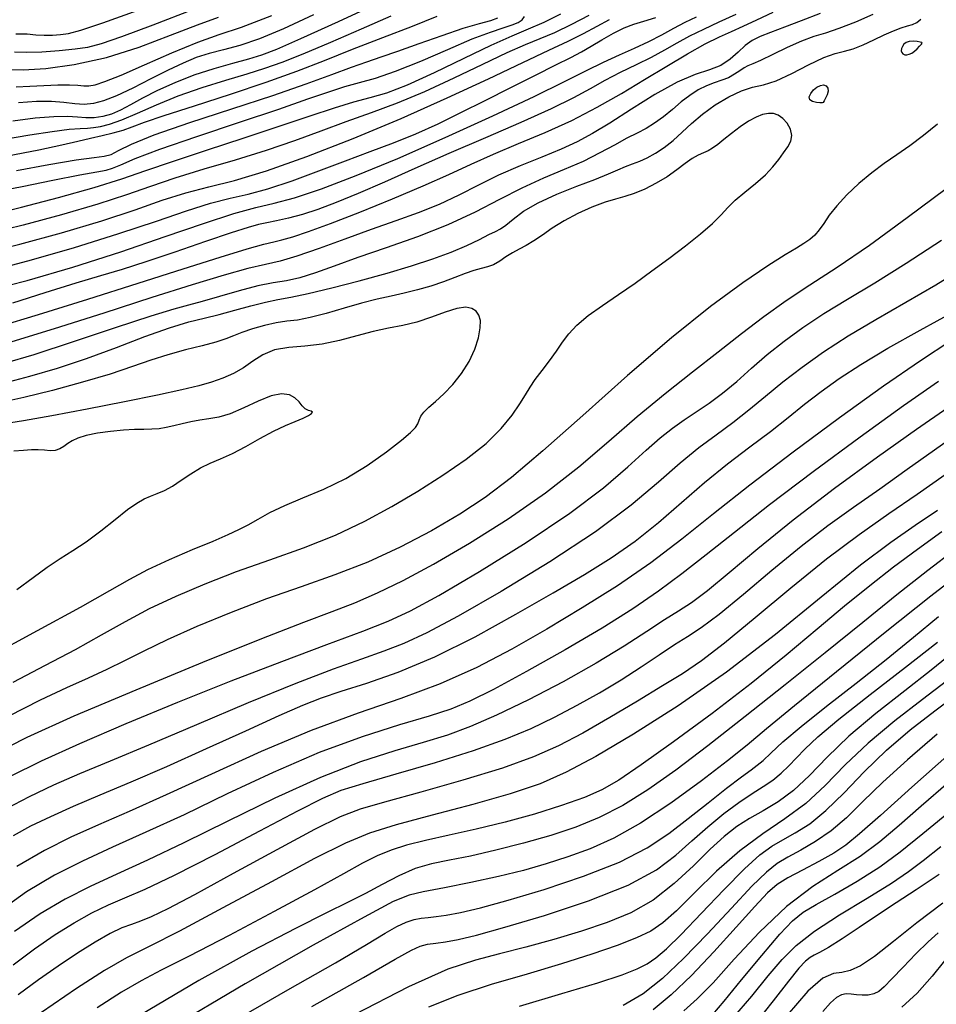
# Model space of a CAD drawing. Extents: x 351582 to 354782, y 1032409 to 1035601.
# Drawn here: x 352936 to 353131, y 1033736 to 1033945 of the extents above; entities that cross this region are included whole.
import ezdxf

# ---------------------------------------------------------------- set-up
doc = ezdxf.new("R2010")
doc.units = 0
doc.header["$MEASUREMENT"] = 0
doc.layers.add('INDEX', color=1, linetype='CONTINUOUS')
doc.layers.add('INTER', color=33, linetype='CONTINUOUS')

msp = doc.modelspace()

# ---------------------------------------------------------------- linework, layer by layer
at = {"layer": 'INDEX', "linetype": 'CONTINUOUS'}
for points, elevation in [([(352998.32, 1033945.87), (352991.96, 1033942.9), (352986.9, 1033940.77), (352982.74, 1033939.38), (352979.25, 1033938.46), (352976.23, 1033937.7), (352973.47, 1033936.81), (352970.66, 1033935.65), (352967.5, 1033934.15), (352963.82, 1033932.29), (352959.98, 1033930.35), (352956.52, 1033928.69), (352953.81, 1033927.61), (352951.66, 1033927.05), (352949.71, 1033926.9), (352947.67, 1033927.04), (352945.38, 1033927.29), (352942.73, 1033927.5), (352939.6, 1033927.51), (352935.73, 1033927.19)], 2530), ([(352929.73, 1033887.52), (352937.58, 1033889.52), (352947.28, 1033892.39), (352957.45, 1033895.65), (352966.88, 1033898.84), (352975.01, 1033901.65), (352981.47, 1033903.76), (352986.14, 1033905.03), (352990, 1033905.93), (352994.29, 1033907.08), (353000.04, 1033908.99), (353007.38, 1033911.78), (353016.24, 1033915.43), (353026.3, 1033919.84), (353036.4, 1033924.45), (353045.18, 1033928.58), (353051.64, 1033931.74), (353056.25, 1033934.06), (353059.89, 1033935.86), (353063.27, 1033937.41), (353066.49, 1033938.84), (353069.48, 1033940.24), (353072.23, 1033941.66), (353074.78, 1033943.05), (353077.2, 1033944.32), (353079.63, 1033945.46)], 2550), ([(352930.97, 1033908.4), (352936.53, 1033909.47), (352943.06, 1033910.8), (352948.79, 1033911.94), (352952.36, 1033912.58), (352954.33, 1033912.93), (352955.7, 1033913.33), (352957.46, 1033914.09), (352960.52, 1033915.38), (352965.76, 1033917.37), (352973.6, 1033920.09), (352982.63, 1033923.12), (352990.96, 1033925.91), (352997.16, 1033928.05), (353001.57, 1033929.57), (353004.98, 1033930.66), (353008.11, 1033931.51), (353011.53, 1033932.46), (353015.78, 1033933.91), (353021.12, 1033936.08), (353026.85, 1033938.56), (353032.03, 1033940.76), (353035.92, 1033942.24), (353038.62, 1033943.15), (353040.47, 1033943.75), (353041.75, 1033944.28), (353042.6, 1033944.85), (353043.14, 1033945.56)], 2540), ([(352932.87, 1033867.83), (352938.18, 1033869.22), (352944, 1033870.96), (352950.19, 1033873.02), (352956.53, 1033875.35), (352962.57, 1033877.63), (352967.79, 1033879.51), (352971.86, 1033880.75), (352975.17, 1033881.57), (352978.3, 1033882.31), (352981.65, 1033883.21), (352985.04, 1033884.16), (352988.13, 1033884.97), (352990.77, 1033885.52), (352993.53, 1033886.02), (352997.18, 1033886.76), (353002.21, 1033887.95), (353008.07, 1033889.46), (353013.95, 1033891.08), (353019.17, 1033892.63), (353023.68, 1033894.11), (353027.55, 1033895.55), (353030.85, 1033896.98), (353033.54, 1033898.26), (353035.57, 1033899.27), (353036.94, 1033899.92), (353038, 1033900.48), (353039.13, 1033901.28), (353040.71, 1033902.56), (353042.94, 1033904.21), (353046.03, 1033906.03), (353049.99, 1033907.84), (353054.25, 1033909.51), (353058.07, 1033910.97), (353060.91, 1033912.14), (353062.95, 1033913.04), (353064.56, 1033913.73), (353066.06, 1033914.29), (353067.57, 1033914.83), (353069.18, 1033915.53), (353070.93, 1033916.51), (353072.78, 1033917.76), (353074.67, 1033919.26), (353076.55, 1033920.98), (353078.56, 1033922.85), (353080.87, 1033924.81), (353083.57, 1033926.77), (353086.44, 1033928.51), (353089.14, 1033929.79), (353091.5, 1033930.51), (353093.81, 1033931.05), (353096.5, 1033931.92), (353099.83, 1033933.45), (353103.39, 1033935.27), (353106.6, 1033936.82), (353109.05, 1033937.7), (353111.01, 1033938.19), (353112.88, 1033938.69), (353114.98, 1033939.54), (353117.23, 1033940.59), (353119.42, 1033941.64), (353121.38, 1033942.5), (353123.05, 1033943.13), (353124.41, 1033943.56), (353125.46, 1033943.85), (353126.34, 1033944.23), (353127.23, 1033944.95)], 2560), ([(353130.77, 1033922.72), (353127.77, 1033920.31), (353124.89, 1033918.12), (353122.14, 1033916.19), (353119.47, 1033914.35), (353116.79, 1033912.37), (353114.09, 1033910.09), (353111.53, 1033907.69), (353109.38, 1033905.37), (353107.78, 1033903.36), (353106.61, 1033901.66), (353105.65, 1033900.26), (353104.71, 1033899.15), (353103.66, 1033898.22), (353102.42, 1033897.35), (353100.82, 1033896.4), (353098.43, 1033894.97), (353094.77, 1033892.64), (353089.47, 1033889.04), (353082.59, 1033884), (353074.3, 1033877.4), (353064.95, 1033869.35), (353055.48, 1033860.91), (353047.03, 1033853.39), (353040.34, 1033847.74), (353034.79, 1033843.52), (353029.38, 1033839.95), (353023.36, 1033836.42), (353016.76, 1033832.97), (353009.85, 1033829.82), (353002.84, 1033827.09), (352995.71, 1033824.58), (352988.36, 1033821.98), (352980.84, 1033819.1), (352973.62, 1033816.12), (352967.32, 1033813.32), (352962.32, 1033810.93), (352958.25, 1033808.87), (352954.51, 1033807.02), (352950.55, 1033805.21), (352945.95, 1033803.15), (352940.34, 1033800.5), (352933.53, 1033797.04)], 2560), ([(353133.58, 1033876.71), (353127.14, 1033872.52), (353119.27, 1033867.09), (353109.94, 1033860.41), (353100.1, 1033853.14), (353090.91, 1033846.13), (353083.21, 1033840.01), (353076.49, 1033834.64), (353069.92, 1033829.66), (353062.84, 1033824.8), (353055.37, 1033820.07), (353047.84, 1033815.55), (353040.45, 1033811.32), (353033.02, 1033807.44), (353025.25, 1033803.98), (353016.88, 1033800.89), (353007.79, 1033797.77), (352997.88, 1033794.12), (352987.25, 1033789.64), (352976.67, 1033784.83), (352967.1, 1033780.41), (352959.22, 1033776.9), (352952.69, 1033774.06), (352946.88, 1033771.45), (352941.24, 1033768.64), (352935.41, 1033765.22)], 2550), ([(353130.73, 1033840.78), (353126.02, 1033837.56), (353120.87, 1033833.98), (353114.42, 1033829.12), (353106.08, 1033822.36), (353096.35, 1033814.45), (353085.99, 1033806.45), (353075.73, 1033799.29), (353066.26, 1033793.28), (353058.24, 1033788.58), (353051.98, 1033785.22), (353046.41, 1033782.77), (353040.09, 1033780.63), (353032.12, 1033778.37), (353023.54, 1033776.1), (353015.92, 1033774.05), (353010.24, 1033772.3), (353005.12, 1033770.19), (352998.59, 1033766.91), (352989.41, 1033762), (352979.1, 1033756.44), (352969.92, 1033751.54), (352963.45, 1033748.25), (352958.7, 1033745.84), (352954.01, 1033743.18), (352948.04, 1033739.33), (352940.66, 1033734.24)], 2540), ([(352998, 1033735.56), (353008.93, 1033741.72), (353015.66, 1033745.56), (353019.12, 1033747.51), (353020.96, 1033748.34), (353022.55, 1033748.74), (353024.31, 1033748.99), (353026.38, 1033749.27), (353029.04, 1033749.76), (353032.96, 1033750.71), (353038.96, 1033752.37), (353047.38, 1033754.87), (353056.73, 1033757.96), (353065.12, 1033761.27), (353071.1, 1033764.5), (353075.24, 1033767.63), (353078.59, 1033770.68), (353081.99, 1033773.68), (353085.41, 1033776.46), (353088.61, 1033778.83), (353091.4, 1033780.69), (353093.79, 1033782.19), (353095.83, 1033783.57), (353097.61, 1033785.01), (353099.23, 1033786.57), (353100.82, 1033788.26), (353102.61, 1033790.15), (353105.33, 1033792.72), (353109.81, 1033796.48), (353116.45, 1033801.72), (353123.99, 1033807.54), (353130.73, 1033812.82)], 2530), ([(353133.38, 1033789.18), (353125.33, 1033782.07), (353118.63, 1033776.07), (353114.23, 1033772.15), (353111.33, 1033769.78), (353108.74, 1033768.07), (353105.54, 1033766.3), (353102.08, 1033764.49), (353099.02, 1033762.85), (353096.76, 1033761.42), (353094.7, 1033759.64), (353091.99, 1033756.77), (353088.04, 1033752.38), (353083.3, 1033747.17), (353078.52, 1033742.13), (353074.25, 1033738.04), (353070.41, 1033734.83)], 2520), ([(353131.88, 1033757.48), (353126.36, 1033753.27), (353121.42, 1033749.33), (353117.37, 1033746.18), (353114.38, 1033744.2), (353112.19, 1033743.19), (353110.42, 1033742.79), (353108.67, 1033742.55), (353106.45, 1033741.56), (353103.27, 1033738.81), (353098.82, 1033733.71)], 2510)]:
    msp.add_lwpolyline(points, dxfattribs=dict(at, elevation=elevation))
at = {"layer": 'INTER', "linetype": 'CONTINUOUS', "flags": 128}
for points in [[(353013.08, 1033948.76), (353003.59, 1033944.41), (352995.6, 1033940.8), (352990.47, 1033938.56), (352987.28, 1033937.32), (352984.56, 1033936.49), (352981.17, 1033935.56), (352977.17, 1033934.43), (352972.98, 1033933.06), (352968.95, 1033931.48), (352965.26, 1033929.81), (352962.08, 1033928.2), (352959.5, 1033926.8), (352957.37, 1033925.66), (352955.47, 1033924.82), (352953.61, 1033924.31), (352951.79, 1033924.07), (352950.03, 1033924.06), (352948.26, 1033924.18), (352946.14, 1033924.3), (352943.26, 1033924.27), (352939.32, 1033923.96), (352934.53, 1033923.36)], [(352929.79, 1033903.45), (352936.36, 1033905.1), (352944.27, 1033907.17), (352951.78, 1033909.27), (352957.66, 1033911.09), (352962.77, 1033912.84), (352968.45, 1033914.81), (352975.65, 1033917.21), (352983.64, 1033919.82), (352991.28, 1033922.33), (352997.64, 1033924.45), (353002.77, 1033926.14), (353006.9, 1033927.4), (353010.39, 1033928.33), (353013.94, 1033929.36), (353018.32, 1033931.02), (353024.03, 1033933.64), (353030.29, 1033936.69), (353036.03, 1033939.46), (353040.47, 1033941.43), (353044, 1033942.88), (353047.3, 1033944.31), (353050.84, 1033946.07)], [(352931.51, 1033879.77), (352940.02, 1033882.32), (352950.44, 1033885.58), (352961.13, 1033888.97), (352970.68, 1033892), (352978.52, 1033894.46), (352984.27, 1033896.22), (352987.8, 1033897.21), (352989.92, 1033897.73), (352991.66, 1033898.15), (352993.95, 1033898.82), (352997.25, 1033899.93), (353001.94, 1033901.65), (353008.16, 1033904.05), (353015.08, 1033906.83), (353021.63, 1033909.59), (353027.06, 1033912.03), (353031.79, 1033914.23), (353036.53, 1033916.36), (353041.83, 1033918.57), (353047.5, 1033920.94), (353053.18, 1033923.5), (353058.57, 1033926.28), (353063.67, 1033929.2), (353068.58, 1033932.15), (353073.32, 1033935.02), (353077.7, 1033937.61), (353081.46, 1033939.71), (353084.46, 1033941.21), (353087.02, 1033942.34), (353089.54, 1033943.45), (353092.41, 1033944.83), (353095.85, 1033946.47)], [(353117.01, 1033945.94), (353113.33, 1033944.35), (353109.81, 1033942.98), (353106.96, 1033942.03), (353104.5, 1033941.27), (353101.91, 1033940.33), (353098.88, 1033938.98), (353095.8, 1033937.48), (353093.21, 1033936.23), (353091.54, 1033935.49), (353090.51, 1033935.07), (353089.72, 1033934.66), (353088.81, 1033934.03), (353087.71, 1033933.27), (353086.43, 1033932.55), (353084.98, 1033932), (353083.39, 1033931.49), (353081.72, 1033930.85), (353079.99, 1033929.96), (353078.22, 1033928.8), (353076.39, 1033927.4), (353074.49, 1033925.84), (353072.59, 1033924.26), (353070.72, 1033922.88), (353068.9, 1033921.79), (353067, 1033920.82), (353064.81, 1033919.71), (353062.2, 1033918.27), (353059.13, 1033916.58), (353055.57, 1033914.81), (353051.56, 1033913.07), (353047.18, 1033911.24), (353042.56, 1033909.15), (353037.78, 1033906.7), (353032.62, 1033904.02), (353026.86, 1033901.33), (353020.4, 1033898.79), (353013.79, 1033896.47), (353007.72, 1033894.39), (353002.74, 1033892.59), (352998.75, 1033891.14), (352995.48, 1033890.1), (352992.64, 1033889.47), (352989.81, 1033889.01), (352986.54, 1033888.37), (352982.55, 1033887.34), (352978.37, 1033886.13), (352974.69, 1033885.06), (352971.85, 1033884.32), (352968.73, 1033883.48), (352963.85, 1033881.98), (352956.27, 1033879.49), (352947.35, 1033876.51), (352939.01, 1033873.8), (352932.72, 1033871.92)], [(353105.86, 1033946.16), (353101.85, 1033944.61), (353098.29, 1033943.27), (353095.35, 1033942.16), (353093.14, 1033941.27), (353091.43, 1033940.41), (353089.95, 1033939.35), (353088.44, 1033937.96), (353086.75, 1033936.46), (353084.76, 1033935.16), (353082.35, 1033934.24), (353079.32, 1033933.25), (353075.49, 1033931.63), (353070.79, 1033929.02), (353065.8, 1033925.89), (353061.21, 1033922.94), (353057.53, 1033920.68), (353054.3, 1033918.94), (353050.88, 1033917.37), (353046.76, 1033915.69), (353042.2, 1033913.85), (353037.62, 1033911.86), (353033.33, 1033909.76), (353029.21, 1033907.65), (353025.03, 1033905.67), (353020.58, 1033903.9), (353015.79, 1033902.2), (353010.57, 1033900.38), (353004.98, 1033898.32), (352999.53, 1033896.3), (352994.84, 1033894.68), (352991.27, 1033893.67), (352988.13, 1033892.96), (352984.44, 1033892.1), (352979.36, 1033890.69), (352972.62, 1033888.64), (352964.06, 1033885.93), (352953.83, 1033882.64), (352943.34, 1033879.3), (352934.3, 1033876.54)], [(353087.98, 1033945.99), (353084.37, 1033944.3), (353081.08, 1033942.79), (353078.12, 1033941.36), (353075.43, 1033939.91), (353072.81, 1033938.42), (353069.99, 1033936.87), (353066.81, 1033935.26), (353063.44, 1033933.62), (353060.15, 1033931.94), (353057.04, 1033930.22), (353053.49, 1033928.29), (353048.76, 1033925.94), (353042.34, 1033923.04), (353034.83, 1033919.8), (353027.08, 1033916.46), (353019.86, 1033913.29), (353013.39, 1033910.42), (353007.8, 1033907.98), (353003.16, 1033906.06), (352999.3, 1033904.62), (352995.99, 1033903.54), (352993.06, 1033902.74), (352990.52, 1033902.16), (352988.42, 1033901.74), (352986.65, 1033901.38), (352984.45, 1033900.79), (352980.89, 1033899.66), (352975.42, 1033897.79), (352968.94, 1033895.56), (352962.75, 1033893.47), (352957.73, 1033891.89), (352953.16, 1033890.53), (352947.93, 1033888.96), (352941.37, 1033886.89), (352934.51, 1033884.71)], [(352972.64, 1033946.96), (352964.23, 1033943.71), (352957.59, 1033941.24), (352953.28, 1033939.74), (352950.41, 1033938.97), (352947.76, 1033938.57), (352944.4, 1033938.23), (352940.71, 1033937.97), (352937.39, 1033937.87), (352934.87, 1033937.96)], [(352935.17, 1033941.89), (352937.58, 1033941.83), (352939.43, 1033941.66), (352941.22, 1033941.56), (352942.98, 1033941.58), (352944.65, 1033941.68), (352946.34, 1033941.92), (352948.98, 1033942.61), (352953.65, 1033944.16), (352961.14, 1033946.84)], [(352928.72, 1033895.43), (352936.05, 1033897.21), (352944.85, 1033899.61), (352953.43, 1033902.18), (352960.49, 1033904.53), (352966.25, 1033906.54), (352971.26, 1033908.15), (352976.13, 1033909.42), (352981.59, 1033910.78), (352988.37, 1033912.78), (352996.95, 1033915.81), (353006.76, 1033919.65), (353016.93, 1033923.92), (353026.69, 1033928.27), (353035.47, 1033932.33), (353042.78, 1033935.77), (353048.29, 1033938.36), (353052.4, 1033940.31), (353055.67, 1033941.94), (353058.55, 1033943.49), (353061.13, 1033944.88)], [(352929.64, 1033891.62), (352937.71, 1033893.68), (352947.43, 1033896.49), (352957.02, 1033899.47), (352965.03, 1033902.12), (352971.43, 1033904.3), (352976.51, 1033905.92), (352980.64, 1033906.99), (352984.46, 1033907.87), (352988.68, 1033909), (352993.79, 1033910.71), (352999.46, 1033912.79), (353005.14, 1033914.92), (353010.4, 1033916.87), (353015.31, 1033918.72), (353020.04, 1033920.65), (353024.77, 1033922.78), (353029.63, 1033925.15), (353034.77, 1033927.73), (353040.2, 1033930.46), (353045.42, 1033933.09), (353049.8, 1033935.29), (353052.93, 1033936.87), (353055.21, 1033938.07), (353057.27, 1033939.23), (353059.56, 1033940.6), (353061.99, 1033941.99), (353064.29, 1033943.16), (353066.32, 1033943.92), (353068.41, 1033944.51), (353071, 1033945.29)], [(353056.76, 1033945.74), (353053.06, 1033943.85), (353049.49, 1033942.09), (353046.4, 1033940.76), (353043.27, 1033939.49), (353039.36, 1033937.8), (353034.17, 1033935.33), (353028.13, 1033932.43), (353021.92, 1033929.58), (353016.07, 1033927.17), (353010.56, 1033925.11), (353005.22, 1033923.17), (352999.89, 1033921.19), (352994.34, 1033919.16), (352988.31, 1033917.12), (352981.73, 1033915.09), (352975.06, 1033913.12), (352968.95, 1033911.25), (352963.74, 1033909.48), (352958.64, 1033907.69), (352952.57, 1033905.71), (352944.89, 1033903.47), (352936.75, 1033901.29), (352929.75, 1033899.6)], [(352932.76, 1033919.5), (352938.18, 1033920.46), (352942.86, 1033921.16), (352946.48, 1033921.6), (352948.85, 1033921.8), (352950.38, 1033921.88), (352951.65, 1033921.96), (352953.14, 1033922.17), (352955.08, 1033922.67), (352957.66, 1033923.59), (352960.99, 1033925.03), (352965.02, 1033926.81), (352969.64, 1033928.68), (352974.69, 1033930.44), (352979.74, 1033932.02), (352984.27, 1033933.38), (352988.04, 1033934.56), (352991.7, 1033935.84), (352996.16, 1033937.61), (353002.02, 1033940.09), (353008.56, 1033942.94), (353014.79, 1033945.65)], [(352933.4, 1033915.95), (352940.06, 1033917.28), (352944.94, 1033918.31), (352948.37, 1033919.08), (352951.04, 1033919.69), (352953.52, 1033920.26), (352955.86, 1033920.83), (352957.95, 1033921.43), (352959.89, 1033922.13), (352962.47, 1033923.1), (352966.67, 1033924.55), (352973.07, 1033926.61), (352980.74, 1033929.06), (352988.32, 1033931.58), (352994.84, 1033933.94), (353000.69, 1033936.23), (353006.61, 1033938.57), (353013.04, 1033941.05), (353019.34, 1033943.48), (353024.56, 1033945.61)], [(352933.52, 1033934.3), (352936.75, 1033934.21), (352941.54, 1033934.5), (352947.59, 1033935.32), (352954.39, 1033936.83), (352961.38, 1033939.05), (352968.02, 1033941.55), (352973.72, 1033943.79), (352978.18, 1033945.41)], [(352935.23, 1033930.63), (352938.12, 1033930.74), (352941.16, 1033930.88), (352944.11, 1033931.02), (352946.59, 1033931.06), (352948.34, 1033930.96), (352949.59, 1033930.82), (352950.69, 1033930.79), (352952.02, 1033931.01), (352954.1, 1033931.71), (352957.5, 1033933.11), (352962.5, 1033935.31), (352968.29, 1033937.83), (352973.79, 1033940.08), (352978.35, 1033941.7), (352983.09, 1033943.3), (352989.53, 1033945.77)], [(352935.29, 1033912.85), (352942.16, 1033914.11), (352948, 1033915.1), (352951.77, 1033915.62), (352953.94, 1033915.9), (352955.38, 1033916.29), (352956.98, 1033917.09), (352959.71, 1033918.44), (352964.56, 1033920.41), (352972.08, 1033923.02), (352981.02, 1033925.94), (352989.7, 1033928.79), (352996.77, 1033931.24), (353002.22, 1033933.23), (353006.39, 1033934.77), (353009.67, 1033935.92), (353012.73, 1033936.95), (353016.27, 1033938.17), (353020.74, 1033939.78), (353025.62, 1033941.53), (353030.11, 1033943.04), (353033.57, 1033944.05), (353035.98, 1033944.71), (353037.47, 1033945.26)], [(352934.65, 1033804.33), (352941.48, 1033807.91), (352947.82, 1033811.3), (352953.36, 1033814.38), (352958.43, 1033817.22), (352963.56, 1033819.93), (352969.17, 1033822.59), (352975.33, 1033825.21), (352981.98, 1033827.78), (352989.06, 1033830.3), (352996.21, 1033832.86), (353003.04, 1033835.55), (353009.26, 1033838.46), (353014.99, 1033841.57), (353020.46, 1033844.84), (353025.81, 1033848.23), (353030.77, 1033851.65), (353034.98, 1033854.98), (353038.19, 1033858.12), (353040.51, 1033860.95), (353042.14, 1033863.35), (353043.31, 1033865.26), (353044.29, 1033866.9), (353045.4, 1033868.57), (353046.84, 1033870.47), (353048.43, 1033872.51), (353049.94, 1033874.54), (353051.2, 1033876.42), (353052.5, 1033878.23), (353054.22, 1033880.09), (353056.66, 1033882.09), (353059.68, 1033884.25), (353063.05, 1033886.56), (353066.57, 1033889), (353070.15, 1033891.55), (353073.75, 1033894.19), (353077.26, 1033896.86), (353080.44, 1033899.41), (353083.02, 1033901.64), (353084.84, 1033903.46), (353086.29, 1033905.01), (353087.85, 1033906.57), (353089.88, 1033908.29), (353092.13, 1033910.12), (353094.22, 1033911.95), (353095.84, 1033913.66), (353097.07, 1033915.23), (353098.07, 1033916.64), (353098.96, 1033917.89), (353099.61, 1033919.07), (353099.85, 1033920.29), (353099.54, 1033921.6), (353098.83, 1033922.88), (353097.92, 1033923.93), (353096.96, 1033924.61), (353095.96, 1033924.93), (353094.87, 1033924.96), (353093.65, 1033924.74), (353092.26, 1033924.21), (353090.67, 1033923.34), (353088.88, 1033922.11), (353087.06, 1033920.73), (353085.42, 1033919.42), (353084.11, 1033918.39), (353083.03, 1033917.62), (353082.06, 1033917.05), (353081.07, 1033916.61), (353079.98, 1033916.12), (353078.71, 1033915.41), (353077.21, 1033914.33), (353075.44, 1033912.99), (353073.39, 1033911.54), (353071.08, 1033910.15), (353068.68, 1033908.92), (353066.42, 1033907.97), (353064.42, 1033907.34), (353062.46, 1033906.82), (353060.2, 1033906.14), (353057.44, 1033905.09), (353054.43, 1033903.74), (353051.53, 1033902.22), (353049.02, 1033900.65), (353046.91, 1033899.18), (353045.08, 1033897.92), (353043.46, 1033896.97), (353041.98, 1033896.2), (353040.57, 1033895.42), (353039.19, 1033894.52), (353037.85, 1033893.61), (353036.54, 1033892.87), (353035.28, 1033892.41), (353033.94, 1033892.07), (353032.39, 1033891.65), (353030.52, 1033890.99), (353028.35, 1033890.14), (353025.9, 1033889.23), (353023.24, 1033888.35), (353020.44, 1033887.53), (353017.61, 1033886.82), (353014.79, 1033886.21), (353011.83, 1033885.57), (353008.54, 1033884.76), (353004.83, 1033883.69), (353001.05, 1033882.57), (352997.65, 1033881.66), (352994.95, 1033881.15), (352992.69, 1033880.88), (352990.44, 1033880.56), (352987.94, 1033880.01), (352985.39, 1033879.29), (352983.14, 1033878.53), (352981.4, 1033877.83), (352979.75, 1033877.16), (352977.65, 1033876.46), (352974.7, 1033875.69), (352971.17, 1033874.82), (352967.46, 1033873.8), (352963.84, 1033872.62), (352959.92, 1033871.26), (352955.18, 1033869.7), (352949.33, 1033867.96), (352942.94, 1033866.23), (352936.85, 1033864.72), (352931.7, 1033863.61)], [(352930.03, 1033788.84), (352937.56, 1033792.65), (352947.59, 1033797.17), (352960.71, 1033802.73), (352974.86, 1033808.56), (352987.38, 1033813.58), (352996.27, 1033817.03), (353002.34, 1033819.33), (353007.12, 1033821.2), (353011.93, 1033823.28), (353017.36, 1033825.91), (353023.79, 1033829.37), (353031.43, 1033833.82), (353039.64, 1033838.98), (353047.59, 1033844.49), (353054.64, 1033850.04), (353060.98, 1033855.46), (353066.99, 1033860.67), (353072.94, 1033865.58), (353078.74, 1033870.17), (353084.19, 1033874.4), (353089.17, 1033878.29), (353093.89, 1033881.89), (353098.62, 1033885.29), (353103.68, 1033888.63), (353109.44, 1033892.38), (353116.3, 1033897.05), (353124.35, 1033902.88), (353132.56, 1033909.05)], [(352933.9, 1033784.36), (352940.62, 1033787.68), (352948.75, 1033791.36), (352958.6, 1033795.57), (352969.57, 1033800.1), (352980.85, 1033804.59), (352991.63, 1033808.74), (353001.18, 1033812.32), (353008.8, 1033815.16), (353014.21, 1033817.25), (353018.93, 1033819.44), (353024.94, 1033822.73), (353033.54, 1033827.8), (353043.45, 1033833.97), (353052.74, 1033840.18), (353059.88, 1033845.59), (353065.07, 1033850.03), (353068.9, 1033853.54), (353071.92, 1033856.18), (353074.51, 1033858.22), (353076.97, 1033859.95), (353079.55, 1033861.65), (353082.29, 1033863.5), (353085.16, 1033865.62), (353088.15, 1033868.13), (353091.29, 1033870.91), (353094.63, 1033873.81), (353098.24, 1033876.69), (353102.21, 1033879.58), (353106.65, 1033882.52), (353111.67, 1033885.6), (353117.43, 1033889.07), (353124.08, 1033893.2), (353131.62, 1033898.09)], [(353136.48, 1033892.3), (353130.42, 1033888.56), (353124.04, 1033884.85), (353117.7, 1033881.22), (353111.77, 1033877.71), (353106.56, 1033874.33), (353102, 1033871.09), (353097.93, 1033867.96), (353094.22, 1033864.94), (353090.72, 1033862.06), (353087.29, 1033859.34), (353083.82, 1033856.75), (353080.14, 1033854.01), (353076.12, 1033850.77), (353071.53, 1033846.75), (353065.77, 1033841.88), (353058.19, 1033836.19), (353048.52, 1033829.83), (353038.19, 1033823.58), (353029.04, 1033818.35), (353022.39, 1033814.81), (353017.54, 1033812.55), (353013.28, 1033810.9), (353008.51, 1033809.23), (353002.49, 1033807.08), (352994.57, 1033804.05), (352984.49, 1033799.92), (352973.54, 1033795.29), (352963.35, 1033790.98), (352955.19, 1033787.59), (352948.72, 1033784.91), (352943.19, 1033782.5), (352938, 1033780.03), (352933.12, 1033777.46)], [(352929.33, 1033809.64), (352939.79, 1033815.28), (352948.89, 1033820.26), (352955.11, 1033823.78), (352959.36, 1033826.22), (352963.21, 1033828.24), (352967.81, 1033830.36), (352972.7, 1033832.46), (352977.04, 1033834.28), (352980.21, 1033835.63), (352982.51, 1033836.7), (352984.48, 1033837.73), (352986.58, 1033838.94), (352989.09, 1033840.33), (352992.23, 1033841.82), (352996.11, 1033843.42), (353000.53, 1033845.26), (353005.18, 1033847.53), (353009.76, 1033850.3), (353013.84, 1033853.18), (353017, 1033855.64), (353018.96, 1033857.32), (353019.98, 1033858.38), (353020.46, 1033859.16), (353020.77, 1033859.92), (353021.14, 1033860.74), (353021.77, 1033861.63), (353022.83, 1033862.64), (353024.26, 1033863.88), (353025.99, 1033865.47), (353027.88, 1033867.49), (353029.75, 1033869.84), (353031.38, 1033872.38), (353032.58, 1033874.97), (353033.35, 1033877.39), (353033.73, 1033879.47), (353033.75, 1033881.03), (353033.45, 1033882.17), (353032.85, 1033883), (353031.95, 1033883.59), (353030.65, 1033883.85), (353028.78, 1033883.62), (353026.29, 1033882.82), (353023.36, 1033881.73), (353020.29, 1033880.69), (353017.27, 1033879.96), (353014.23, 1033879.39), (353011.02, 1033878.72), (353007.55, 1033877.81), (353003.89, 1033876.83), (353000.16, 1033876.05), (352996.5, 1033875.64), (352993.08, 1033875.35), (352990.08, 1033874.82), (352987.61, 1033873.78), (352985.5, 1033872.42), (352983.49, 1033871.03), (352981.39, 1033869.84), (352979.14, 1033868.84), (352976.71, 1033867.98), (352973.99, 1033867.18), (352970.4, 1033866.31), (352965.27, 1033865.21), (352958.25, 1033863.8), (352950.34, 1033862.26), (352942.84, 1033860.86), (352936.78, 1033859.8), (352931.89, 1033859.01)], [(352934.66, 1033771.83), (352938.39, 1033773.83), (352942.58, 1033775.86), (352947.41, 1033778.03), (352953.08, 1033780.43), (352959.66, 1033783.19), (352967.23, 1033786.46), (352975.65, 1033790.24), (352983.97, 1033794.05), (352991.04, 1033797.27), (352996.11, 1033799.49), (353000.07, 1033801.04), (353004.23, 1033802.42), (353009.64, 1033804.12), (353016.34, 1033806.45), (353024.12, 1033809.69), (353032.65, 1033813.96), (353041.27, 1033818.73), (353049.2, 1033823.3), (353055.87, 1033827.19), (353061.53, 1033830.68), (353066.62, 1033834.25), (353071.54, 1033838.23), (353076.41, 1033842.48), (353081.29, 1033846.7), (353086.2, 1033850.63), (353090.95, 1033854.24), (353095.29, 1033857.52), (353099.07, 1033860.49), (353102.54, 1033863.27), (353106.04, 1033865.97), (353109.91, 1033868.75), (353114.51, 1033871.75), (353120.21, 1033875.16), (353127.1, 1033879.03), (353134.28, 1033882.93)], [(353130.93, 1033868.09), (353123.55, 1033862.97), (353114.32, 1033856.3), (353104.37, 1033848.93), (353095.13, 1033841.92), (353087.66, 1033836.1), (353081.67, 1033831.35), (353076.51, 1033827.3), (353071.54, 1033823.61), (353066.12, 1033819.9), (353059.62, 1033815.82), (353051.74, 1033811.2), (353043.56, 1033806.61), (353036.51, 1033802.8), (353031.5, 1033800.28), (353027.48, 1033798.62), (353022.92, 1033797.16), (353016.6, 1033795.29), (353008.65, 1033792.76), (352999.56, 1033789.42), (352989.82, 1033785.21), (352980.04, 1033780.62), (352970.87, 1033776.23), (352962.79, 1033772.51), (352955.7, 1033769.32), (352949.33, 1033766.39), (352943.39, 1033763.4), (352937.44, 1033759.86), (352930.98, 1033755.24)], [(352935.37, 1033823.97), (352938.85, 1033826.54), (352941.83, 1033828.75), (352944.58, 1033830.56), (352947.28, 1033832.24), (352950.13, 1033834.13), (352953.21, 1033836.44), (352956.25, 1033838.85), (352958.9, 1033840.93), (352960.89, 1033842.34), (352962.41, 1033843.21), (352963.76, 1033843.81), (352965.16, 1033844.35), (352966.7, 1033845.01), (352968.41, 1033845.92), (352970.3, 1033847.15), (352972.31, 1033848.53), (352974.37, 1033849.8), (352976.44, 1033850.8), (352978.64, 1033851.71), (352981.13, 1033852.83), (352983.98, 1033854.33), (352986.99, 1033856.01), (352989.88, 1033857.56), (352992.4, 1033858.76), (352994.48, 1033859.63), (352996.12, 1033860.31), (352997.27, 1033860.88), (352997.95, 1033861.34), (352998.14, 1033861.64), (352997.86, 1033861.8), (352997.28, 1033861.95), (352996.61, 1033862.3), (352995.97, 1033862.96), (352995.28, 1033863.81), (352994.41, 1033864.64), (352993.22, 1033865.26), (352991.58, 1033865.47), (352989.39, 1033865.06), (352986.61, 1033863.96), (352983.58, 1033862.53), (352980.68, 1033861.27), (352978.24, 1033860.54), (352976.16, 1033860.19), (352974.24, 1033859.94), (352972.32, 1033859.57), (352970.45, 1033859.12), (352968.7, 1033858.69), (352967.11, 1033858.34), (352965.6, 1033858.1), (352964.05, 1033857.97), (352962.34, 1033857.94), (352960.37, 1033857.92), (352958.03, 1033857.82), (352955.3, 1033857.54), (352952.52, 1033857.13), (352950.1, 1033856.64), (352948.35, 1033856.11), (352947.13, 1033855.55), (352946.2, 1033854.96), (352945.36, 1033854.34), (352944.5, 1033853.81), (352943.56, 1033853.48), (352942.48, 1033853.43), (352941.26, 1033853.54), (352939.94, 1033853.64), (352938.5, 1033853.61), (352936.82, 1033853.48), (352934.75, 1033853.35)], [(353132.94, 1033862.52), (353126.3, 1033857.96), (353118, 1033852.07), (353108.9, 1033845.39), (353100.14, 1033838.69), (353092.65, 1033832.63), (353086.58, 1033827.55), (353081.93, 1033823.71), (353078.54, 1033821.2), (353075.76, 1033819.41), (353072.81, 1033817.59), (353069.05, 1033815.12), (353064.25, 1033811.99), (353058.32, 1033808.36), (353051.3, 1033804.42), (353043.96, 1033800.59), (353037.21, 1033797.31), (353031.66, 1033794.91), (353026.75, 1033793.12), (353021.63, 1033791.54), (353015.57, 1033789.77), (353008.34, 1033787.43), (352999.84, 1033784.15), (352990.15, 1033779.76), (352980.14, 1033774.86), (352970.86, 1033770.26), (352963.1, 1033766.59), (352956.63, 1033763.63), (352950.96, 1033760.99), (352945.64, 1033758.29), (352940.37, 1033755.21), (352934.91, 1033751.45)], [(352934.61, 1033744.37), (352939.17, 1033747.8), (352943.5, 1033750.79), (352947.55, 1033753.32), (352951.32, 1033755.41), (352954.85, 1033757.11), (352958.33, 1033758.59), (352962.64, 1033760.44), (352968.86, 1033763.39), (352977.5, 1033767.81), (352986.94, 1033772.79), (352995.03, 1033777.07), (353000.3, 1033779.76), (353004.21, 1033781.4), (353008.89, 1033782.87), (353015.87, 1033784.88), (353024.21, 1033787.31), (353032.33, 1033789.84), (353039.04, 1033792.23), (353044.56, 1033794.54), (353049.49, 1033796.91), (353054.32, 1033799.43), (353059.06, 1033802.08), (353063.6, 1033804.82), (353067.84, 1033807.56), (353071.66, 1033810.13), (353074.95, 1033812.31), (353077.73, 1033814.03), (353080.63, 1033815.92), (353084.41, 1033818.74), (353089.58, 1033823.01), (353095.63, 1033828.12), (353101.8, 1033833.19), (353107.51, 1033837.58), (353112.94, 1033841.49), (353118.48, 1033845.38), (353124.33, 1033849.53), (353130.09, 1033853.63), (353135.19, 1033857.22)], [(353132.38, 1033848.28), (353126.46, 1033844.14), (353120.45, 1033840.03), (353114.14, 1033835.61), (353107.23, 1033830.42), (353099.63, 1033824.27), (353092.08, 1033817.97), (353085.55, 1033812.59), (353080.66, 1033808.84), (353076.64, 1033806.14), (353072.39, 1033803.54), (353067.09, 1033800.34), (353061.2, 1033796.83), (353055.47, 1033793.53), (353050.34, 1033790.82), (353045.04, 1033788.47), (353038.48, 1033786.12), (353030.06, 1033783.55), (353021.1, 1033781.01), (353013.44, 1033778.9), (353008.22, 1033777.39), (353003.97, 1033775.76), (352998.55, 1033773.08), (352990.53, 1033768.77), (352981.33, 1033763.74), (352973.09, 1033759.24), (352967.43, 1033756.26), (352963.91, 1033754.56), (352961.62, 1033753.62), (352959.7, 1033752.97), (352957.7, 1033752.22), (352955.23, 1033751.06), (352952.04, 1033749.22), (352948.27, 1033746.84), (352944.2, 1033744.11), (352940.02, 1033741.18), (352935.68, 1033737.99)], [(353131.7, 1033836.19), (353126.48, 1033832.45), (353121.43, 1033828.71), (353116.36, 1033824.8), (353111.04, 1033820.48), (353105.2, 1033815.57), (353098.66, 1033810.08), (353091.22, 1033804.07), (353082.93, 1033797.72), (353074.76, 1033791.69), (353067.9, 1033786.79), (353063.14, 1033783.54), (353059.56, 1033781.48), (353055.85, 1033779.87), (353051, 1033778.15), (353045.21, 1033776.33), (353039, 1033774.61), (353032.85, 1033773.13), (353027.12, 1033771.86), (353022.13, 1033770.76), (353018.11, 1033769.75), (353014.8, 1033768.71), (353011.84, 1033767.5), (353008.76, 1033765.93), (353004.68, 1033763.66), (352998.59, 1033760.28), (352989.99, 1033755.66), (352980.44, 1033750.62), (352971.97, 1033746.23), (352966.05, 1033743.23), (352961.77, 1033741), (352957.62, 1033738.61), (352952.41, 1033735.29)], [(353134.45, 1033832.41), (353128.67, 1033828.03), (353122.14, 1033822.88), (353114.88, 1033817.02), (353106.94, 1033810.59), (353098.46, 1033803.77), (353089.95, 1033797.03), (353082.04, 1033790.86), (353075.2, 1033785.7), (353069.28, 1033781.52), (353063.98, 1033778.21), (353058.98, 1033775.65), (353053.99, 1033773.61), (353048.68, 1033771.84), (353042.88, 1033770.17), (353037.01, 1033768.67), (353031.64, 1033767.46), (353027.19, 1033766.6), (353023.41, 1033765.82), (353019.94, 1033764.79), (353016.46, 1033763.25), (353012.93, 1033761.39), (353009.4, 1033759.48), (353005.73, 1033757.65), (353001.1, 1033755.41), (352994.5, 1033752.11), (352985.27, 1033747.27), (352974.04, 1033741.06), (352961.74, 1033733.79)], [(353136.77, 1033828.33), (353129.35, 1033822.59), (353119.65, 1033814.9), (353109.29, 1033806.55), (353100.42, 1033799.31), (353094.5, 1033794.42), (353090.38, 1033791), (353086.22, 1033787.66), (353080.67, 1033783.39), (353074.2, 1033778.68), (353067.75, 1033774.41), (353062.06, 1033771.25), (353057.02, 1033769.02), (353052.33, 1033767.32), (353047.71, 1033765.82), (353042.87, 1033764.42), (353037.57, 1033763.09), (353031.75, 1033761.83), (353026.13, 1033760.71), (353021.64, 1033759.86), (353018.64, 1033759.19), (353015.26, 1033757.79), (353009.07, 1033754.52), (352998.3, 1033748.58), (352983.87, 1033740.36), (352967.38, 1033730.6)], [(352979.5, 1033731.37), (352992.87, 1033739.06), (353002.98, 1033744.82), (353009.58, 1033748.7), (353013.54, 1033751.1), (353016.02, 1033752.53), (353017.98, 1033753.43), (353019.69, 1033753.97), (353021.21, 1033754.27), (353022.68, 1033754.44), (353024.34, 1033754.61), (353026.52, 1033754.91), (353029.53, 1033755.49), (353033.76, 1033756.49), (353039.65, 1033758.09), (353047.3, 1033760.38), (353055.62, 1033763.16), (353063.25, 1033766.17), (353069.16, 1033769.2), (353073.77, 1033772.27), (353077.88, 1033775.45), (353082.06, 1033778.76), (353085.98, 1033781.83), (353089.14, 1033784.25), (353091.18, 1033785.74), (353092.52, 1033786.71), (353093.74, 1033787.73), (353095.4, 1033789.31), (353097.96, 1033791.67), (353101.83, 1033794.96), (353107.21, 1033799.26), (353113.5, 1033804.16), (353119.87, 1033809.17), (353125.68, 1033813.9), (353130.97, 1033818.27)], [(353133.92, 1033810.59), (353129.44, 1033806.87), (353123.81, 1033802.47), (353117.68, 1033797.67), (353111.96, 1033792.87), (353107.33, 1033788.43), (353103.57, 1033784.53), (353100.22, 1033781.34), (353096.95, 1033778.93), (353093.77, 1033777.06), (353090.83, 1033775.42), (353088.16, 1033773.7), (353085.5, 1033771.63), (353082.52, 1033768.9), (353078.95, 1033765.4), (353074.85, 1033761.6), (353070.39, 1033758.11), (353065.68, 1033755.41), (353060.65, 1033753.33), (353055.21, 1033751.54), (353049.34, 1033749.79), (353043.4, 1033748.13), (353037.83, 1033746.69), (353032.72, 1033745.4), (353026.82, 1033743.43), (353018.52, 1033739.75), (353006.96, 1033733.81)], [(353132.69, 1033804.53), (353127.58, 1033800.63), (353121.73, 1033796.13), (353116.04, 1033791.4), (353111.19, 1033786.77), (353106.93, 1033782.45), (353102.78, 1033778.62), (353098.37, 1033775.34), (353093.69, 1033772.17), (353088.81, 1033768.58), (353083.87, 1033764.23), (353079.25, 1033759.72), (353075.37, 1033755.87), (353072.47, 1033753.26), (353069.92, 1033751.53), (353066.91, 1033750.09), (353062.75, 1033748.47), (353057.4, 1033746.61), (353050.97, 1033744.58), (353043.65, 1033742.43), (353036.07, 1033740.18), (353028.95, 1033737.85), (353022.74, 1033735.38)], [(353042.05, 1033735.62), (353051.03, 1033738.32), (353058.66, 1033740.58), (353063.82, 1033742.25), (353067.02, 1033743.5), (353069.13, 1033744.6), (353071.02, 1033745.87), (353073.26, 1033747.77), (353076.38, 1033750.84), (353080.66, 1033755.31), (353085.43, 1033760.31), (353089.79, 1033764.72), (353093.06, 1033767.68), (353095.58, 1033769.54), (353097.92, 1033770.91), (353100.58, 1033772.38), (353103.63, 1033774.32), (353107.09, 1033777.09), (353110.95, 1033780.88), (353115.22, 1033785.33), (353119.9, 1033789.93), (353124.95, 1033794.25), (353130.16, 1033798.27), (353135.28, 1033802.08)], [(353130.7, 1033793.3), (353124.36, 1033787.87), (353119.14, 1033783.1), (353114.94, 1033779.01), (353111.41, 1033775.58), (353108.16, 1033772.77), (353104.88, 1033770.51), (353101.74, 1033768.7), (353099, 1033767.23), (353096.76, 1033765.89), (353094.47, 1033764.06), (353091.38, 1033761.04), (353087.02, 1033756.43), (353081.92, 1033750.97), (353076.87, 1033745.71), (353072.43, 1033741.47), (353068.32, 1033738.23), (353064.05, 1033735.74)], [(353132.99, 1033783.02), (353127.26, 1033778.06), (353122.6, 1033773.92), (353118.51, 1033770.46), (353114.34, 1033767.39), (353109.59, 1033764.4), (353104.31, 1033761.03), (353098.69, 1033756.74), (353092.98, 1033751.31), (353087.62, 1033745.55), (353083.12, 1033740.58), (353079.74, 1033737.17), (353076.94, 1033734.65)], [(353083.05, 1033733.84), (353085.49, 1033736.67), (353089.19, 1033741.17), (353093.45, 1033746.36), (353097.27, 1033750.88), (353099.98, 1033753.75), (353102.23, 1033755.52), (353105, 1033757.15), (353108.99, 1033759.37), (353113.74, 1033762.12), (353118.48, 1033765.14), (353122.8, 1033768.34), (353127.65, 1033772.27), (353134.31, 1033777.68)], [(353087.31, 1033733.04), (353091.33, 1033737.74), (353094.83, 1033742.02), (353097.76, 1033745.49), (353100.76, 1033748.47), (353104.68, 1033751.52), (353109.99, 1033754.99), (353115.82, 1033758.55), (353120.96, 1033761.72), (353124.63, 1033764.2), (353127.7, 1033766.54), (353131.49, 1033769.51)], [(353131.13, 1033763.57), (353126.2, 1033760.3), (353121.96, 1033757.51), (353118.01, 1033754.9), (353114.1, 1033752.28), (353110.49, 1033749.88), (353107.61, 1033748.04), (353105.73, 1033746.98), (353104.57, 1033746.42), (353103.72, 1033745.96), (353102.77, 1033745.19), (353101.35, 1033743.66), (353099.1, 1033740.91), (353095.85, 1033736.73), (353092.07, 1033731.91)], [(353130.91, 1033751.19), (353128.8, 1033749.28), (353126.18, 1033746.7), (353123.45, 1033743.89), (353121.08, 1033741.42), (353119.43, 1033739.72), (353118.27, 1033738.72), (353117.24, 1033738.2), (353116.06, 1033737.98), (353114.78, 1033737.95), (353113.53, 1033738.04), (353112.4, 1033738.16), (353111.37, 1033738.2), (353110.37, 1033738), (353109.3, 1033737.43), (353108.03, 1033736.31), (353106.41, 1033734.45)], [(353132.23, 1033745.26), (353129.59, 1033742), (353126.44, 1033738.37), (353123.21, 1033735.43)]]:
    msp.add_lwpolyline(points, dxfattribs=at)
at = {"layer": 'INTER', "linetype": 'CONTINUOUS', "elevation": 2562}
for points in [[(353127.1, 1033940.1), (353126.43, 1033940.21), (353125.59, 1033940.29), (353124.77, 1033940.24), (353124.12, 1033940.01), (353123.64, 1033939.63), (353123.31, 1033939.18), (353123.12, 1033938.71), (353123.06, 1033938.27), (353123.16, 1033937.89), (353123.41, 1033937.6), (353123.79, 1033937.43), (353124.25, 1033937.39), (353124.77, 1033937.51), (353125.32, 1033937.77), (353125.88, 1033938.18), (353126.45, 1033938.7), (353126.96, 1033939.23), (353127.33, 1033939.66), (353127.52, 1033939.9), (353127.46, 1033940.02)], [(353105.81, 1033927.21), (353105.06, 1033927.28), (353104.23, 1033927.47), (353103.64, 1033927.85), (353103.54, 1033928.48), (353103.87, 1033929.23), (353104.46, 1033929.97), (353105.17, 1033930.56), (353105.91, 1033930.93), (353106.59, 1033931.02), (353107.12, 1033930.82), (353107.46, 1033930.36), (353107.54, 1033929.71), (353107.35, 1033928.94), (353107.01, 1033928.2), (353106.68, 1033927.62), (353106.47, 1033927.3), (353106.25, 1033927.2)]]:
    msp.add_lwpolyline(points, close=True, dxfattribs=at)

doc.saveas('drawing.dxf')
